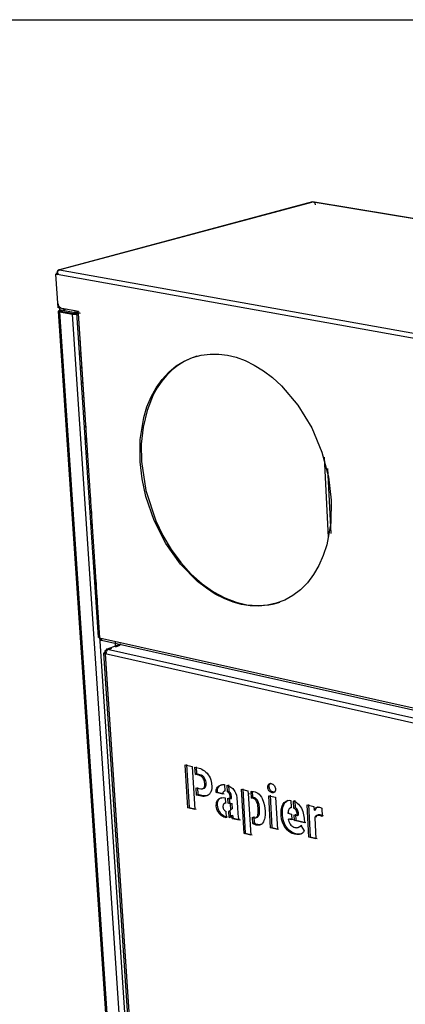
# Model space of a CAD drawing. Units: millimetres. Extents: x 10366 to 13995, y 24552 to 29685.
# Drawn here: x 11275 to 11628, y 28782 to 29685 of the extents above; entities that cross this region are included whole.
import ezdxf

# ---------------------------------------------------------------- set-up
doc = ezdxf.new("R2010")
doc.units = ezdxf.units.MM
doc.header["$LTSCALE"] = 3
doc.layers.add('DomyÅ›lny', color=7, linetype='Continuous')

msp = doc.modelspace()

# ---------------------------------------------------------------- linework, layer by layer
msp.add_lwpolyline([(10366.2, 24552.48), (10366.2, 29684.64), (13995, 29684.64), (13995, 24552.48)], close=True)
at = {"layer": 'DomyÅ›lny'}
for points in [[(11310.98, 29455.29, 0), (11542.71, 29517.56, 0)], [(11543.47, 29517.59, 0), (11311.75, 29455.32, 0)], [(11543.47, 29517.59, 0), (11543.69, 29517.63, 0), (11543.91, 29517.65, 0), (11544.13, 29517.63, 0), (11544.35, 29517.57, 0), (11544.56, 29517.49, 0), (11544.76, 29517.37, 0), (11544.94, 29517.23, 0), (11545.12, 29517.06, 0), (11545.27, 29516.86, 0), (11545.42, 29516.64, 0), (11545.55, 29516.39, 0), (11545.75, 29515.83, 0), (11545.85, 29515.38, 0), (11545.89, 29514.91, 0)], [(13032.2, 29271.59, 0), (11543.47, 29517.59, 0)], [(11544.13, 29517.63, 0), (13032.72, 29271.67, 0)], [(11311.75, 29455.32, 0), (11311.51, 29455.35, 0), (11311.27, 29455.34, 0), (11311.03, 29455.31, 0), (11310.8, 29455.23, 0), (11310.58, 29455.13, 0), (11310.37, 29454.99, 0), (11310.19, 29454.83, 0), (11310.02, 29454.64, 0), (11309.87, 29454.42, 0), (11309.74, 29454.18, 0), (11309.63, 29453.91, 0), (11309.55, 29453.62, 0), (11309.44, 29453, 0), (11309.44, 29452.34, 0)], [(11309.5, 29451.22, 0), (11309.5, 29451.85, 0), (11309.59, 29452.53, 0), (11309.78, 29453.21, 0), (11310.07, 29453.84, 0), (11310.43, 29454.4, 0), (11310.64, 29454.63, 0), (11310.86, 29454.83, 0), (11311.08, 29455, 0), (11311.31, 29455.14, 0), (11311.53, 29455.25, 0), (11311.75, 29455.32, 0)], [(11311.75, 29455.32, 0), (12841.36, 29181.75, 0)], [(11309.44, 29452.34, 0), (11308.38, 29452.05, 0)], [(11309.65, 29451.83, 0), (11308.38, 29452.05, 0)], [(11309.65, 29451.75, 0), (11308.41, 29451.41, 0)], [(11308.41, 29451.41, 0), (11309.5, 29451.22, 0)], [(11310.49, 29420.55, 0), (11308.41, 29451.41, 0)], [(11310.71, 29452.11, 0), (11309.44, 29452.34, 0)], [(12839.15, 29176.7, 0), (11309.5, 29451.22, 0)], [(11310.71, 29452.11, 0), (11309.65, 29451.83, 0)], [(11310.23, 29424.63, 0), (11310.32, 29423.96, 0), (11310.51, 29423.28, 0), (11310.79, 29422.64, 0), (11311.13, 29422.07, 0), (11311.54, 29421.58, 0), (11311.77, 29421.37, 0), (11312.01, 29421.18, 0), (11312.25, 29421.02, 0), (11312.5, 29420.9, 0), (11312.75, 29420.8, 0), (11313, 29420.74, 0)], [(11311.73, 29420.89, 0), (11310.49, 29420.55, 0)], [(11329.19, 29417.12, 0), (11310.49, 29420.55, 0)], [(11311.75, 29418.08, 0), (11311.32, 29417.94, 0), (11311.14, 29417.87, 0), (11311, 29417.79, 0), (11310.88, 29417.7, 0), (11310.84, 29417.66, 0), (11310.8, 29417.62, 0), (11310.77, 29417.58, 0), (11310.76, 29417.54, 0), (11310.75, 29417.52, 0), (11310.75, 29417.5, 0), (11310.74, 29417.48, 0), (11310.74, 29417.46, 0), (11310.75, 29417.44, 0), (11310.75, 29417.42, 0), (11310.76, 29417.4, 0), (11310.76, 29417.38, 0), (11310.79, 29417.35, 0), (11310.82, 29417.31, 0), (11310.86, 29417.27, 0), (11310.91, 29417.23, 0), (11311.03, 29417.16, 0), (11311.19, 29417.1, 0), (11311.37, 29417.03, 0), (11311.81, 29416.93, 0)], [(11311.58, 29420.35, 0), (11311.7, 29418.64, 0)], [(11326.01, 29417.71, 0), (11311.58, 29420.35, 0)], [(11326.12, 29415.99, 0), (11311.7, 29418.64, 0)], [(11313.02, 29417.85, 0), (11311.75, 29418.08, 0)], [(11313.05, 29417.27, 0), (11312.84, 29417.32, 0), (11312.67, 29417.38, 0), (11312.61, 29417.42, 0), (11312.58, 29417.44, 0), (11312.56, 29417.46, 0), (11312.54, 29417.48, 0), (11312.53, 29417.5, 0), (11312.52, 29417.51, 0), (11312.52, 29417.52, 0), (11312.52, 29417.53, 0), (11312.52, 29417.54, 0), (11312.52, 29417.55, 0), (11312.52, 29417.56, 0), (11312.52, 29417.57, 0), (11312.52, 29417.58, 0), (11312.53, 29417.59, 0), (11312.54, 29417.61, 0), (11312.56, 29417.63, 0), (11312.58, 29417.66, 0), (11312.64, 29417.7, 0), (11312.71, 29417.74, 0), (11312.79, 29417.77, 0), (11313.02, 29417.85, 0)], [(11317.89, 29419.2, 0), (11313.02, 29417.85, 0)], [(11379.86, 28393.16, 0), (11310.74, 29417.46, 0)], [(11313.05, 29417.27, 0), (11311.81, 29416.93, 0)], [(11311.81, 29416.93, 0), (11323.68, 29414.75, 0)], [(11311.81, 29416.93, 0), (11380.82, 28393.34, 0)], [(11324.92, 29415.09, 0), (11313.05, 29417.27, 0)], [(11323.68, 29414.75, 0), (11324.92, 29415.09, 0)], [(11323.68, 29414.75, 0), (11324.85, 29414.62, 0), (11326.21, 29414.62, 0), (11327.57, 29414.74, 0), (11328.71, 29414.96, 0)], [(11391.05, 28403.66, 0), (11323.68, 29414.75, 0)], [(11327.43, 29415.2, 0), (11326.89, 29415.09, 0), (11326.18, 29415.03, 0), (11325.48, 29415.03, 0), (11324.92, 29415.09, 0)], [(11326.12, 29415.99, 0), (11326.01, 29417.71, 0)], [(11329.18, 29416.84, 0), (11326.12, 29415.99, 0)], [(11328.59, 29416.68, 0), (11328.18, 29416.54, 0), (11327.86, 29416.39, 0), (11327.74, 29416.31, 0), (11327.69, 29416.27, 0), (11327.65, 29416.23, 0), (11327.62, 29416.18, 0), (11327.61, 29416.16, 0), (11327.6, 29416.14, 0), (11327.6, 29416.12, 0), (11327.59, 29416.1, 0), (11327.59, 29416.08, 0), (11327.59, 29416.06, 0), (11327.59, 29416.03, 0), (11327.6, 29416.01, 0), (11327.61, 29415.99, 0), (11327.62, 29415.97, 0), (11327.63, 29415.95, 0), (11327.66, 29415.91, 0), (11327.7, 29415.87, 0), (11327.75, 29415.83, 0), (11327.87, 29415.76, 0), (11328.02, 29415.69, 0), (11328.2, 29415.63, 0), (11328.67, 29415.52, 0)], [(11347.32, 29118.78, 0), (11327.59, 29416.06, 0)], [(11329.31, 29415.41, 0), (11328.67, 29415.52, 0)], [(11328.67, 29415.52, 0), (11348.38, 29118.14, 0)], [(11329.19, 29417.12, 0), (11329.31, 29415.41, 0)], [(11329.91, 29415.87, 0), (11330.54, 29415.75, 0)], [(11329.32, 29405.65, 0), (11329.61, 29401.29, 0)], [(11330.18, 29392.69, 0), (11330.47, 29388.33, 0)], [(11331.04, 29379.73, 0), (11331.33, 29375.37, 0)], [(11385.48, 29279.45, 0), (11385.62, 29299.76, 0), (11388.88, 29320, 0), (11391.8, 29329.69, 0), (11395.59, 29338.86, 0), (11400.23, 29347.35, 0), (11405.67, 29355.01, 0), (11411.84, 29361.69, 0), (11418.63, 29367.3, 0), (11425.93, 29371.77, 0), (11433.6, 29375.06, 0), (11441.51, 29377.2, 0), (11449.53, 29378.21, 0), (11457.53, 29378.18, 0), (11465.42, 29377.18, 0), (11473.37, 29375.24, 0), (11481.6, 29372.25, 0), (11490, 29368.17, 0), (11498.45, 29362.96, 0), (11506.83, 29356.62, 0), (11514.98, 29349.18, 0), (11530.07, 29331.37, 0), (11542.68, 29310.56, 0), (11552.08, 29288.15, 0), (11557.99, 29265.65, 0), (11560.57, 29244.32, 0)], [(11437.58, 29376.3, 0), (11431.56, 29374.18, 0), (11425.71, 29371.35, 0), (11420.11, 29367.83, 0), (11414.8, 29363.63, 0), (11409.85, 29358.78, 0), (11405.3, 29353.31, 0), (11401.19, 29347.29, 0), (11397.57, 29340.77, 0), (11391.84, 29326.53, 0), (11388.2, 29311.23, 0), (11386.55, 29295.47, 0), (11386.7, 29279.83, 0)], [(11436.35, 29375.94, 0), (11437.58, 29376.3, 0)], [(11331.9, 29366.77, 0), (11332.19, 29362.41, 0)], [(11332.76, 29353.81, 0), (11333.11, 29348.59, 0)], [(11333.62, 29340.85, 0), (11333.96, 29335.63, 0)], [(11334.48, 29327.89, 0), (11334.82, 29322.67, 0)], [(11335.34, 29314.93, 0), (11335.68, 29309.71, 0)], [(11336.2, 29301.97, 0), (11336.54, 29296.75, 0)], [(11337.06, 29289.01, 0), (11337.4, 29283.79, 0)], [(11558.11, 29210.08, 0), (11554.31, 29283.8, 0)], [(11337.97, 29275.19, 0), (11338.26, 29270.83, 0)], [(11560.57, 29244.32, 0), (11560.15, 29223.66, 0), (11556.47, 29203.26, 0), (11553.31, 29193.58, 0), (11549.27, 29184.48, 0), (11544.39, 29176.13, 0), (11538.71, 29168.67, 0), (11532.34, 29162.24, 0), (11525.38, 29156.91, 0), (11517.95, 29152.76, 0), (11510.2, 29149.78, 0), (11502.26, 29147.96, 0), (11494.25, 29147.24, 0), (11486.29, 29147.54, 0), (11478.5, 29148.77, 0), (11470.67, 29150.91, 0), (11462.61, 29154.05, 0), (11454.4, 29158.24, 0), (11446.17, 29163.51, 0), (11438.03, 29169.85, 0), (11422.58, 29185.53, 0), (11409.05, 29204.55, 0), (11398.28, 29225.75, 0), (11390.74, 29247.75, 0), (11387.24, 29263.97, 0), (11385.48, 29279.45, 0)], [(11386.7, 29279.83, 0), (11390.67, 29253.24, 0), (11399.8, 29225.43, 0), (11406.32, 29211.86, 0), (11414.04, 29198.98, 0), (11422.79, 29187.13, 0), (11432.34, 29176.6, 0), (11442.44, 29167.62, 0), (11452.82, 29160.31, 0), (11463.22, 29154.72, 0), (11473.41, 29150.83, 0), (11483.26, 29148.51, 0), (11493.26, 29147.64, 0), (11503.4, 29148.36, 0), (11508.44, 29149.38, 0), (11513.43, 29150.85, 0)], [(11557.18, 29273.45, 0), (11560.25, 29213.86, 0)], [(11338.83, 29262.23, 0), (11339.12, 29257.87, 0)], [(11339.69, 29249.27, 0), (11339.98, 29244.91, 0)], [(11340.55, 29236.31, 0), (11340.84, 29231.95, 0)], [(11341.41, 29223.35, 0), (11341.7, 29218.99, 0)], [(11342.27, 29210.39, 0), (11342.56, 29206.03, 0)], [(11343.13, 29197.43, 0), (11343.47, 29192.21, 0)], [(11343.99, 29184.47, 0), (11344.33, 29179.25, 0)], [(11344.84, 29171.51, 0), (11345.19, 29166.29, 0)], [(11345.7, 29158.55, 0), (11346.05, 29153.33, 0)], [(11513.43, 29150.85, 0), (11512.23, 29150.44, 0)], [(11346.56, 29145.59, 0), (11346.91, 29140.37, 0)], [(11347.42, 29132.63, 0), (11347.77, 29127.41, 0)], [(11348.38, 29118.14, 0), (11347.97, 29118.26, 0), (11347.79, 29118.33, 0), (11347.63, 29118.4, 0), (11347.5, 29118.49, 0), (11347.45, 29118.53, 0), (11347.41, 29118.58, 0), (11347.37, 29118.63, 0), (11347.34, 29118.68, 0), (11347.33, 29118.73, 0), (11347.32, 29118.75, 0), (11347.32, 29118.78, 0), (11347.32, 29118.8, 0), (11347.32, 29118.83, 0), (11347.32, 29118.85, 0), (11347.34, 29118.9, 0), (11347.36, 29118.95, 0), (11347.4, 29119, 0), (11347.44, 29119.06, 0), (11347.49, 29119.11, 0), (11347.61, 29119.2, 0), (11347.76, 29119.29, 0), (11348.29, 29119.52, 0)], [(11348.28, 29119.67, 0), (11395.52, 28406.99, 0)], [(11351.01, 29115.67, 0), (11350.78, 29115.6, 0), (11350.54, 29115.57, 0), (11350.31, 29115.57, 0), (11350.07, 29115.6, 0), (11349.85, 29115.67, 0), (11349.63, 29115.77, 0), (11349.43, 29115.9, 0), (11349.24, 29116.05, 0), (11349.07, 29116.23, 0), (11348.91, 29116.44, 0), (11348.77, 29116.68, 0), (11348.65, 29116.94, 0), (11348.55, 29117.22, 0), (11348.47, 29117.52, 0), (11348.38, 29118.14, 0)], [(11348.38, 29118.14, 0), (12801.42, 28793.57, 0)], [(11349.77, 29117.57, 0), (11349.88, 29115.92, 0)], [(12802.54, 28790.74, 0), (11350.06, 29115.61, 0)], [(11354.59, 29107.85, 0), (11368.2, 29112.51, 0)], [(11362.52, 29114.98, 0), (11362.81, 29110.66, 0)], [(11353.37, 29104.88, 0), (11352.98, 29104.72, 0), (11352.81, 29104.63, 0), (11352.66, 29104.54, 0), (11352.55, 29104.44, 0), (11352.5, 29104.39, 0), (11352.46, 29104.34, 0), (11352.43, 29104.29, 0), (11352.41, 29104.23, 0), (11352.4, 29104.18, 0), (11352.4, 29104.16, 0), (11352.4, 29104.13, 0), (11352.41, 29104.11, 0), (11352.41, 29104.08, 0), (11352.43, 29104.03, 0), (11352.46, 29103.98, 0), (11352.49, 29103.93, 0), (11352.54, 29103.89, 0), (11352.59, 29103.84, 0), (11352.72, 29103.76, 0), (11352.87, 29103.68, 0), (11353.05, 29103.61, 0), (11353.47, 29103.49, 0)], [(11398.2, 28411.07, 0), (11352.4, 29104.13, 0)], [(11356.54, 29107.41, 0), (11353.28, 29106.29, 0)], [(11354.53, 29106.01, 0), (11353.28, 29106.29, 0)], [(11353.28, 29106.29, 0), (11353.37, 29104.88, 0)], [(11354.63, 29104.6, 0), (11353.37, 29104.88, 0)], [(11353.47, 29103.49, 0), (11353.47, 29104.14, 0), (11353.57, 29104.81, 0), (11353.76, 29105.46, 0), (11354.02, 29106.06, 0), (11354.36, 29106.59, 0), (11354.76, 29107.04, 0), (11354.98, 29107.23, 0), (11355.2, 29107.38, 0), (11355.43, 29107.51, 0), (11355.66, 29107.6, 0)], [(12794.92, 28778.89, 0), (11353.47, 29103.49, 0)], [(11353.47, 29103.49, 0), (11399.24, 28410.1, 0)], [(11354.68, 29103.9, 0), (11354.47, 29103.96, 0), (11354.38, 29104, 0), (11354.3, 29104.04, 0), (11354.23, 29104.08, 0), (11354.21, 29104.1, 0), (11354.19, 29104.12, 0), (11354.17, 29104.15, 0), (11354.15, 29104.17, 0), (11354.15, 29104.2, 0), (11354.14, 29104.21, 0), (11354.14, 29104.22, 0), (11354.14, 29104.24, 0), (11354.14, 29104.25, 0), (11354.14, 29104.26, 0), (11354.15, 29104.29, 0), (11354.16, 29104.31, 0), (11354.18, 29104.34, 0), (11354.2, 29104.36, 0), (11354.23, 29104.39, 0), (11354.29, 29104.44, 0), (11354.36, 29104.49, 0), (11354.45, 29104.53, 0), (11354.63, 29104.6, 0)], [(11354.63, 29104.6, 0), (11354.53, 29106.01, 0)], [(11355.66, 29107.6, 0), (11354.59, 29107.85, 0)], [(11354.7, 29106.2, 0), (11354.59, 29107.85, 0)], [(11355.77, 29105.96, 0), (11354.7, 29106.2, 0)], [(11355.66, 29107.6, 0), (12797.07, 28783.91, 0)], [(11359.42, 29108.39, 0), (11356.54, 29107.41, 0)], [(11366.9, 29110.96, 0), (11362.78, 29109.54, 0)], [(11426.83, 29001.66, 0), (11433.16, 29000.17, 0)], [(11429.25, 28962.23, 0), (11426.83, 29001.66, 0)], [(11428.02, 29002.1, 0), (11430.44, 28962.68, 0)], [(11433.16, 29000.17, 0), (11435.56, 28960.71, 0)], [(11436.1, 28992.99, 0), (11435.7, 28999.56, 0)], [(11435.7, 28999.56, 0), (11440.79, 28998.22, 0), (11442.06, 28997.67, 0), (11443.32, 28996.97, 0), (11444.54, 28996.13, 0), (11445.72, 28995.13, 0), (11446.84, 28993.98, 0), (11447.87, 28992.68, 0), (11448.78, 28991.25, 0), (11449.55, 28989.71, 0), (11450.18, 28988.11, 0), (11450.66, 28986.46, 0), (11450.99, 28984.8, 0), (11451.21, 28981.52, 0), (11451.11, 28979.96, 0), (11450.85, 28978.47, 0), (11450.41, 28977.12, 0), (11450.12, 28976.5, 0), (11449.79, 28975.93, 0), (11449.42, 28975.4, 0), (11449.01, 28974.92, 0), (11448.56, 28974.5, 0), (11448.09, 28974.12, 0), (11447.59, 28973.79, 0), (11447.06, 28973.51, 0), (11446.52, 28973.29, 0), (11445.37, 28972.97, 0), (11444.18, 28972.83, 0), (11442.94, 28972.84, 0), (11441.69, 28972.97, 0), (11437.26, 28973.97, 0)], [(11436.89, 29000.01, 0), (11437.29, 28993.44, 0)], [(11436.1, 28992.99, 0), (11437.29, 28993.44, 0)], [(11436.86, 28980.56, 0), (11439.64, 28979.9, 0), (11441.02, 28979.64, 0), (11441.7, 28979.62, 0), (11442.35, 28979.7, 0), (11442.67, 28979.79, 0), (11442.97, 28979.91, 0), (11443.25, 28980.06, 0), (11443.52, 28980.25, 0), (11443.77, 28980.48, 0), (11443.99, 28980.75, 0), (11444.19, 28981.04, 0), (11444.36, 28981.37, 0), (11444.5, 28981.73, 0), (11444.69, 28982.51, 0), (11444.78, 28983.35, 0), (11444.78, 28984.23, 0), (11444.57, 28986.03, 0), (11444.34, 28986.94, 0), (11444.03, 28987.83, 0), (11443.63, 28988.69, 0), (11443.14, 28989.48, 0), (11442.59, 28990.2, 0), (11441.97, 28990.82, 0), (11441.31, 28991.32, 0), (11440.63, 28991.72, 0), (11439.93, 28992.01, 0), (11439.23, 28992.22, 0), (11436.1, 28992.99, 0)], [(11443.96, 28980.27, 0), (11444.39, 28980.48, 0), (11444.59, 28980.61, 0), (11444.78, 28980.76, 0), (11444.96, 28980.93, 0), (11445.12, 28981.12, 0), (11445.41, 28981.55, 0), (11445.64, 28982.04, 0), (11445.8, 28982.59, 0), (11445.91, 28983.18, 0), (11445.97, 28984.44, 0), (11445.87, 28985.74, 0), (11445.62, 28987.07, 0), (11445.18, 28988.37, 0), (11444.55, 28989.59, 0), (11443.76, 28990.66, 0), (11443.32, 28991.12, 0), (11442.84, 28991.52, 0), (11442.36, 28991.86, 0), (11441.86, 28992.14, 0), (11441.35, 28992.37, 0), (11440.33, 28992.69, 0), (11437.29, 28993.44, 0)], [(11503.71, 28981.67, 0), (11503.7, 28982.22, 0), (11503.75, 28982.76, 0), (11503.85, 28983.26, 0), (11504.03, 28983.71, 0), (11504.26, 28984.11, 0), (11504.39, 28984.28, 0), (11504.54, 28984.44, 0), (11504.7, 28984.58, 0), (11504.87, 28984.7, 0), (11505.05, 28984.81, 0), (11505.24, 28984.89, 0)], [(11504.05, 28984.44, 0), (11505.24, 28984.89, 0)], [(11437.26, 28973.97, 0), (11436.86, 28980.56, 0)], [(11438.05, 28981.01, 0), (11438.45, 28974.42, 0)], [(11443.96, 28980.27, 0), (11442.77, 28979.83, 0)], [(11455.09, 28976.23, 0), (11455.07, 28977.17, 0), (11455.15, 28978.08, 0), (11455.32, 28978.94, 0), (11455.58, 28979.74, 0), (11455.92, 28980.46, 0), (11456.33, 28981.12, 0), (11456.79, 28981.69, 0), (11457.32, 28982.19, 0), (11457.9, 28982.6, 0), (11458.51, 28982.93, 0), (11459.15, 28983.2, 0), (11459.82, 28983.4, 0), (11460.52, 28983.53, 0), (11461.22, 28983.6, 0), (11462.68, 28983.56, 0)], [(11455.09, 28976.23, 0), (11456.27, 28976.68, 0)], [(11461.21, 28974.76, 0), (11455.09, 28976.23, 0)], [(11456.27, 28976.68, 0), (11456.28, 28977.94, 0), (11456.45, 28979.13, 0), (11456.78, 28980.21, 0), (11457.25, 28981.17, 0), (11457.54, 28981.6, 0), (11457.85, 28981.99, 0), (11458.19, 28982.35, 0), (11458.55, 28982.67, 0), (11459.33, 28983.2, 0), (11460.19, 28983.59, 0)], [(11456.27, 28976.68, 0), (11462.4, 28975.21, 0)], [(11463.03, 28977.64, 0), (11462.82, 28977.61, 0), (11462.62, 28977.55, 0), (11462.42, 28977.48, 0), (11462.24, 28977.38, 0), (11462.06, 28977.26, 0), (11461.9, 28977.13, 0), (11461.75, 28976.97, 0), (11461.62, 28976.78, 0), (11461.5, 28976.58, 0), (11461.4, 28976.36, 0), (11461.33, 28976.12, 0), (11461.23, 28975.6, 0), (11461.21, 28974.76, 0)], [(11462.68, 28983.56, 0), (11463.03, 28977.64, 0)], [(11465.59, 28977.04, 0), (11465.24, 28983.03, 0)], [(11465.24, 28983.03, 0), (11467, 28982.33, 0), (11468.72, 28981.31, 0), (11469.55, 28980.66, 0), (11470.34, 28979.92, 0), (11471.09, 28979.09, 0), (11471.78, 28978.17, 0), (11472.39, 28977.17, 0), (11472.91, 28976.11, 0), (11473.68, 28973.87, 0), (11474.08, 28971.59, 0), (11474.63, 28962.6, 0), (11474.97, 28956.99, 0), (11475.35, 28954.16, 0), (11475.69, 28952.73, 0), (11476.19, 28951.34, 0)], [(11465.59, 28977.04, 0), (11466.78, 28977.49, 0)], [(11468.08, 28970.55, 0), (11467.97, 28972.35, 0), (11467.87, 28973.26, 0), (11467.65, 28974.17, 0), (11467.32, 28975.06, 0), (11466.85, 28975.87, 0), (11466.57, 28976.23, 0), (11466.26, 28976.55, 0), (11465.93, 28976.82, 0), (11465.59, 28977.04, 0)], [(11466.43, 28983.47, 0), (11466.78, 28977.49, 0)], [(11469.27, 28971, 0), (11469.16, 28972.79, 0), (11469.05, 28973.71, 0), (11468.84, 28974.62, 0), (11468.5, 28975.51, 0), (11468.04, 28976.32, 0), (11467.76, 28976.68, 0), (11467.45, 28977, 0), (11467.12, 28977.26, 0), (11466.78, 28977.49, 0)], [(11480.68, 28938.66, 0), (11478.32, 28979.41, 0)], [(11478.32, 28979.41, 0), (11484.04, 28978.05, 0)], [(11479.5, 28979.86, 0), (11481.86, 28939.12, 0)], [(11484.04, 28978.05, 0), (11484.42, 28975.11, 0)], [(11487.08, 28977.15, 0), (11488.26, 28977.6, 0)], [(11487.08, 28977.15, 0), (11487.66, 28977.28, 0), (11488.26, 28977.34, 0), (11488.87, 28977.34, 0), (11489.5, 28977.27, 0), (11490.77, 28976.96, 0), (11492.04, 28976.46, 0), (11493.29, 28975.73, 0), (11494.48, 28974.77, 0), (11495.57, 28973.6, 0), (11496.54, 28972.25, 0), (11497.38, 28970.77, 0), (11498.66, 28967.6, 0), (11499.46, 28964.31, 0), (11500, 28959.41, 0)], [(11487.41, 28971.26, 0), (11487.08, 28977.15, 0)], [(11488.26, 28977.6, 0), (11488.6, 28971.71, 0)], [(11509.11, 28976.78, 0), (11508.92, 28976.71, 0), (11508.71, 28976.67, 0), (11508.29, 28976.63, 0), (11507.85, 28976.65, 0), (11507.41, 28976.74, 0), (11506.97, 28976.87, 0), (11506.52, 28977.05, 0), (11506.09, 28977.29, 0), (11505.66, 28977.6, 0), (11505.26, 28977.97, 0), (11504.89, 28978.4, 0), (11504.56, 28978.88, 0), (11504.27, 28979.4, 0), (11504.04, 28979.95, 0), (11503.87, 28980.52, 0), (11503.76, 28981.1, 0), (11503.71, 28981.67, 0)], [(11509.11, 28976.78, 0), (11507.93, 28976.32, 0)], [(11437.26, 28973.97, 0), (11438.45, 28974.42, 0)], [(11447.77, 28973.76, 0), (11446.69, 28973.45, 0), (11445.57, 28973.29, 0), (11444.41, 28973.27, 0), (11443.23, 28973.37, 0), (11440.84, 28973.85, 0), (11438.45, 28974.42, 0)], [(11447.77, 28973.76, 0), (11446.58, 28973.31, 0)], [(11464.47, 28953.23, 0), (11463.69, 28953.37, 0), (11462.1, 28953.89, 0), (11461.32, 28954.27, 0), (11460.54, 28954.73, 0), (11459.79, 28955.29, 0), (11459.06, 28955.93, 0), (11457.73, 28957.44, 0), (11456.62, 28959.22, 0), (11456.17, 28960.19, 0), (11455.82, 28961.19, 0), (11455.55, 28962.22, 0), (11455.3, 28964.26, 0), (11455.35, 28966.22, 0), (11455.5, 28967.15, 0), (11455.74, 28968.01, 0), (11456.07, 28968.8, 0), (11456.5, 28969.49, 0), (11457.01, 28970.08, 0), (11457.58, 28970.57, 0), (11458.21, 28970.96, 0), (11458.89, 28971.26, 0), (11459.59, 28971.47, 0), (11460.32, 28971.61, 0), (11461.84, 28971.69, 0), (11463.39, 28971.57, 0)], [(11465.66, 28953.68, 0), (11464.38, 28953.95, 0), (11463.1, 28954.43, 0), (11461.83, 28955.12, 0), (11460.62, 28956.04, 0), (11459.49, 28957.18, 0), (11458.49, 28958.51, 0), (11457.64, 28960, 0), (11457.01, 28961.6, 0), (11456.63, 28963.26, 0), (11456.48, 28964.91, 0), (11456.52, 28966.5, 0), (11456.78, 28967.99, 0), (11457, 28968.67, 0), (11457.28, 28969.29, 0), (11457.63, 28969.86, 0), (11458.03, 28970.35, 0), (11458.47, 28970.78, 0), (11458.96, 28971.15, 0), (11459.47, 28971.45, 0), (11460.02, 28971.69, 0)], [(11463.68, 28966.7, 0), (11463.19, 28966.6, 0), (11462.96, 28966.52, 0), (11462.73, 28966.41, 0), (11462.52, 28966.29, 0), (11462.32, 28966.13, 0), (11462.13, 28965.96, 0), (11461.97, 28965.75, 0), (11461.82, 28965.52, 0), (11461.7, 28965.27, 0), (11461.6, 28964.99, 0), (11461.46, 28964.4, 0), (11461.4, 28963.76, 0), (11461.4, 28963.09, 0), (11461.49, 28962.4, 0), (11461.68, 28961.72, 0), (11461.98, 28961.07, 0), (11462.38, 28960.49, 0), (11462.83, 28960, 0), (11463.33, 28959.61, 0), (11463.72, 28959.38, 0), (11464.12, 28959.21, 0)], [(11463, 28966.54, 0), (11464.19, 28966.99, 0)], [(11463.39, 28971.57, 0), (11463.68, 28966.7, 0)], [(11466.22, 28966.46, 0), (11465.94, 28971.06, 0)], [(11465.94, 28971.06, 0), (11468.08, 28970.55, 0)], [(11466.22, 28966.46, 0), (11467.4, 28966.91, 0)], [(11467.13, 28971.51, 0), (11467.4, 28966.91, 0)], [(11467.4, 28966.91, 0), (11469.54, 28966.4, 0)], [(11468.08, 28970.55, 0), (11469.27, 28971, 0)], [(11484.42, 28975.11, 0), (11485.6, 28975.56, 0)], [(11484.63, 28975.4, 0), (11486.83, 28937.17, 0)], [(11487.41, 28971.26, 0), (11488.6, 28971.71, 0)], [(11493.78, 28961.46, 0), (11493.36, 28964.86, 0), (11492.91, 28966.56, 0), (11492.22, 28968.2, 0), (11491.77, 28968.96, 0), (11491.25, 28969.63, 0), (11490.66, 28970.2, 0), (11490.03, 28970.65, 0), (11489.37, 28970.96, 0), (11488.71, 28971.15, 0), (11488.05, 28971.25, 0), (11487.41, 28971.26, 0)], [(11494.97, 28961.92, 0), (11494.54, 28965.31, 0), (11494.09, 28967.02, 0), (11493.4, 28968.65, 0), (11492.96, 28969.41, 0), (11492.43, 28970.09, 0), (11491.84, 28970.66, 0), (11491.21, 28971.1, 0), (11490.55, 28971.41, 0), (11489.89, 28971.6, 0), (11489.24, 28971.71, 0), (11488.6, 28971.71, 0)], [(11504.98, 28943.92, 0), (11503.32, 28973.47, 0)], [(11503.32, 28973.47, 0), (11509.55, 28971.98, 0)], [(11504.5, 28973.92, 0), (11506.16, 28944.38, 0)], [(11509.55, 28971.98, 0), (11511.2, 28942.42, 0)], [(11527.07, 28938.05, 0), (11524.81, 28938.8, 0), (11523.7, 28939.34, 0), (11522.6, 28940.01, 0), (11521.53, 28940.8, 0), (11520.5, 28941.72, 0), (11518.63, 28943.88, 0), (11517.05, 28946.39, 0), (11515.87, 28949.16, 0), (11515.11, 28952.05, 0), (11514.73, 28954.94, 0), (11514.61, 28957.78, 0), (11514.78, 28960.53, 0), (11515.31, 28963.08, 0), (11515.72, 28964.26, 0), (11516.23, 28965.35, 0), (11516.84, 28966.33, 0), (11517.55, 28967.18, 0), (11518.37, 28967.89, 0), (11519.27, 28968.45, 0), (11520.23, 28968.86, 0), (11521.26, 28969.11, 0), (11522.33, 28969.2, 0), (11523.44, 28969.14, 0)], [(11528.25, 28938.51, 0), (11526.23, 28939.16, 0), (11524.23, 28940.18, 0), (11522.31, 28941.59, 0), (11520.55, 28943.39, 0), (11519, 28945.51, 0), (11517.73, 28947.88, 0), (11516.8, 28950.41, 0), (11516.2, 28953.01, 0), (11515.9, 28955.6, 0), (11515.79, 28958.14, 0), (11515.92, 28960.62, 0), (11516.33, 28962.95, 0), (11517.05, 28965.06, 0), (11517.53, 28966.02, 0), (11518.09, 28966.88, 0), (11518.74, 28967.64, 0), (11519.46, 28968.28, 0), (11520.26, 28968.8, 0), (11521.11, 28969.2, 0)], [(11519.93, 28968.75, 0), (11521.11, 28969.2, 0)], [(11523.44, 28969.14, 0), (11523.79, 28962.6, 0)], [(11526.04, 28968.52, 0), (11527.22, 28968.98, 0)], [(11526.4, 28961.99, 0), (11526.04, 28968.52, 0)], [(11526.04, 28968.52, 0), (11527.22, 28968.03, 0), (11528.38, 28967.39, 0), (11529.5, 28966.59, 0), (11530.57, 28965.62, 0), (11531.57, 28964.51, 0), (11532.47, 28963.27, 0), (11533.27, 28961.93, 0), (11534.51, 28959.03, 0), (11535.3, 28956.01, 0), (11535.72, 28952.98, 0), (11535.98, 28948.5, 0)], [(11527.22, 28968.98, 0), (11527.58, 28962.44, 0)], [(11429.25, 28962.23, 0), (11430.44, 28962.68, 0)], [(11435.56, 28960.71, 0), (11429.25, 28962.23, 0)], [(11430.44, 28962.68, 0), (11436.75, 28961.15, 0)], [(11464.12, 28959.21, 0), (11464.47, 28953.23, 0)], [(11468.35, 28965.95, 0), (11466.22, 28966.46, 0)], [(11466.65, 28959.07, 0), (11466.97, 28959.18, 0), (11467.27, 28959.33, 0), (11467.55, 28959.5, 0), (11467.82, 28959.71, 0), (11468.07, 28959.95, 0), (11468.29, 28960.24, 0), (11468.48, 28960.55, 0), (11468.65, 28960.9, 0)], [(11466.98, 28953.46, 0), (11466.65, 28959.07, 0)], [(11468.07, 28959.6, 0), (11466.88, 28959.15, 0)], [(11467.83, 28959.52, 0), (11468.16, 28953.91, 0)], [(11468.35, 28965.95, 0), (11469.54, 28966.4, 0)], [(11468.65, 28960.9, 0), (11468.35, 28965.95, 0)], [(11468.65, 28960.9, 0), (11469.83, 28961.35, 0)], [(11469.54, 28966.4, 0), (11469.83, 28961.35, 0)], [(11488.41, 28953.86, 0), (11489.1, 28953.54, 0), (11489.79, 28953.31, 0), (11490.48, 28953.19, 0), (11490.82, 28953.18, 0), (11491.15, 28953.21, 0), (11491.46, 28953.28, 0), (11491.76, 28953.39, 0), (11492.05, 28953.55, 0), (11492.31, 28953.74, 0), (11492.54, 28953.98, 0), (11492.76, 28954.25, 0), (11492.94, 28954.55, 0), (11493.25, 28955.23, 0), (11493.48, 28955.97, 0), (11493.75, 28957.58, 0), (11493.78, 28961.46, 0)], [(11500, 28959.41, 0), (11500.04, 28956.29, 0), (11499.73, 28953.31, 0), (11499.41, 28951.91, 0), (11498.97, 28950.61, 0), (11498.4, 28949.42, 0), (11497.7, 28948.37, 0), (11497.3, 28947.91, 0), (11496.86, 28947.5, 0), (11496.39, 28947.15, 0), (11495.89, 28946.86, 0), (11495.36, 28946.63, 0), (11494.81, 28946.47, 0), (11494.23, 28946.37, 0), (11493.64, 28946.34, 0), (11493.04, 28946.36, 0), (11491.81, 28946.57, 0), (11490.57, 28946.99, 0), (11489.65, 28947.44, 0), (11488.75, 28948.03, 0)], [(11492.82, 28953.79, 0), (11493.03, 28953.88, 0), (11493.22, 28954, 0), (11493.41, 28954.13, 0), (11493.58, 28954.28, 0), (11493.74, 28954.46, 0), (11494.03, 28954.85, 0), (11494.27, 28955.3, 0), (11494.47, 28955.78, 0), (11494.76, 28956.85, 0), (11494.92, 28957.99, 0), (11494.97, 28961.92, 0)], [(11493.78, 28961.46, 0), (11494.97, 28961.92, 0)], [(11523.79, 28962.6, 0), (11523.44, 28962.54, 0), (11523.11, 28962.42, 0), (11522.8, 28962.26, 0), (11522.51, 28962.05, 0), (11522.24, 28961.8, 0), (11522, 28961.51, 0), (11521.79, 28961.19, 0), (11521.6, 28960.84, 0), (11521.3, 28960.08, 0), (11521.09, 28959.24, 0), (11520.88, 28957.45, 0)], [(11520.88, 28957.45, 0), (11522.06, 28957.91, 0)], [(11523.19, 28962.45, 0), (11524.37, 28962.91, 0)], [(11526.4, 28961.99, 0), (11527.58, 28962.44, 0)], [(11529.55, 28955.37, 0), (11529.38, 28957.29, 0), (11529.16, 28958.25, 0), (11528.82, 28959.19, 0), (11528.36, 28960.08, 0), (11527.79, 28960.86, 0), (11527.12, 28961.5, 0), (11526.4, 28961.99, 0)], [(11530.73, 28955.83, 0), (11530.56, 28957.74, 0), (11530.34, 28958.71, 0), (11530, 28959.65, 0), (11529.54, 28960.53, 0), (11528.97, 28961.32, 0), (11528.3, 28961.96, 0), (11527.58, 28962.44, 0)], [(11540.19, 28935.41, 0), (11538.6, 28965.07, 0)], [(11538.6, 28965.07, 0), (11544.52, 28963.67, 0)], [(11539.77, 28965.53, 0), (11541.37, 28935.87, 0)], [(11544.52, 28963.67, 0), (11544.88, 28960.08, 0)], [(11544.88, 28960.08, 0), (11545.41, 28961.05, 0), (11545.71, 28961.49, 0), (11546.05, 28961.89, 0), (11546.43, 28962.24, 0), (11546.83, 28962.53, 0), (11547.27, 28962.76, 0), (11547.73, 28962.93, 0), (11548.22, 28963.03, 0), (11548.72, 28963.07, 0), (11549.24, 28963.04, 0), (11549.77, 28962.96, 0), (11550.83, 28962.63, 0), (11551.87, 28962.11, 0)], [(11544.88, 28960.08, 0), (11546.06, 28960.54, 0)], [(11546.06, 28960.54, 0), (11546.54, 28961.44, 0), (11547.12, 28962.22, 0), (11547.45, 28962.56, 0), (11547.81, 28962.85, 0), (11548.2, 28963.1, 0), (11548.61, 28963.29, 0)], [(11547.43, 28962.83, 0), (11548.61, 28963.29, 0)], [(11551.87, 28962.11, 0), (11552.19, 28954.48, 0)], [(11469.24, 28955.16, 0), (11468.75, 28954.6, 0), (11468.21, 28954.13, 0), (11467.62, 28953.74, 0), (11466.98, 28953.46, 0)], [(11466.98, 28953.46, 0), (11468.16, 28953.91, 0)], [(11468.25, 28953.94, 0), (11467.06, 28953.49, 0)], [(11469.24, 28955.16, 0), (11470.42, 28955.61, 0)], [(11470.01, 28952.38, 0), (11469.54, 28953.76, 0), (11469.24, 28955.16, 0)], [(11470.01, 28952.38, 0), (11471.19, 28952.83, 0)], [(11476.21, 28950.88, 0), (11470.01, 28952.38, 0)], [(11471.19, 28952.83, 0), (11470.73, 28954.21, 0), (11470.42, 28955.61, 0)], [(11471.19, 28952.83, 0), (11477.4, 28951.33, 0)], [(11476.19, 28951.34, 0), (11476.21, 28950.88, 0)], [(11488.75, 28948.03, 0), (11488.41, 28953.86, 0)], [(11489.59, 28954.32, 0), (11489.93, 28948.49, 0)], [(11492.82, 28953.79, 0), (11491.64, 28953.34, 0)], [(11520.88, 28957.45, 0), (11524.12, 28956.67, 0)], [(11524.42, 28951.28, 0), (11521.11, 28952.08, 0)], [(11521.11, 28952.08, 0), (11521.35, 28950.88, 0), (11521.71, 28949.7, 0), (11522.2, 28948.56, 0), (11522.82, 28947.5, 0), (11523.55, 28946.55, 0), (11524.36, 28945.73, 0), (11525.25, 28945.09, 0), (11526.16, 28944.63, 0), (11527.09, 28944.32, 0), (11528.01, 28944.15, 0), (11528.92, 28944.11, 0), (11529.36, 28944.15, 0), (11529.79, 28944.22, 0), (11530.21, 28944.34, 0), (11530.61, 28944.5, 0), (11530.99, 28944.7, 0), (11531.36, 28944.94, 0), (11531.7, 28945.22, 0), (11532.02, 28945.54, 0), (11532.58, 28946.27, 0)], [(11522.29, 28952.53, 0), (11525.6, 28951.74, 0)], [(11524.12, 28956.67, 0), (11524.42, 28951.28, 0)], [(11527.02, 28950.66, 0), (11526.72, 28956.05, 0)], [(11526.72, 28956.05, 0), (11529.55, 28955.37, 0)], [(11527.02, 28950.66, 0), (11528.2, 28951.12, 0)], [(11535.98, 28948.5, 0), (11527.02, 28950.66, 0)], [(11527.9, 28956.51, 0), (11528.2, 28951.12, 0)], [(11528.2, 28951.12, 0), (11537.16, 28948.96, 0)], [(11529.55, 28955.37, 0), (11530.73, 28955.83, 0)], [(11552.19, 28954.48, 0), (11550.23, 28955.16, 0), (11549.25, 28955.37, 0), (11548.28, 28955.44, 0), (11547.82, 28955.4, 0), (11547.36, 28955.31, 0), (11546.93, 28955.15, 0), (11546.73, 28955.04, 0), (11546.54, 28954.92, 0), (11546.35, 28954.78, 0), (11546.18, 28954.61, 0), (11546.02, 28954.44, 0), (11545.74, 28954.03, 0), (11545.56, 28953.68, 0), (11545.41, 28953.31, 0)], [(11545.41, 28953.31, 0), (11546.45, 28933.9, 0)], [(11553.37, 28954.94, 0), (11551.4, 28955.62, 0), (11550.42, 28955.83, 0), (11549.46, 28955.9, 0), (11548.99, 28955.86, 0), (11548.54, 28955.77, 0), (11548.11, 28955.61, 0), (11547.91, 28955.5, 0), (11547.71, 28955.38, 0), (11547.53, 28955.23, 0), (11547.36, 28955.07, 0), (11547.2, 28954.89, 0), (11546.91, 28954.49, 0), (11546.74, 28954.14, 0), (11546.59, 28953.77, 0)], [(11488.75, 28948.03, 0), (11489.93, 28948.49, 0)], [(11496.65, 28947.13, 0), (11495.88, 28946.9, 0), (11495.06, 28946.8, 0), (11494.22, 28946.82, 0), (11493.36, 28946.94, 0), (11492.49, 28947.17, 0), (11491.63, 28947.49, 0), (11490.77, 28947.93, 0), (11489.93, 28948.49, 0)], [(11496.65, 28947.13, 0), (11495.47, 28946.67, 0)], [(11504.98, 28943.92, 0), (11506.16, 28944.38, 0)], [(11511.2, 28942.42, 0), (11504.98, 28943.92, 0)], [(11506.16, 28944.38, 0), (11512.38, 28942.88, 0)], [(11535.89, 28941.18, 0), (11535.53, 28940.62, 0), (11535.13, 28940.1, 0), (11534.69, 28939.64, 0), (11534.22, 28939.23, 0), (11533.72, 28938.87, 0), (11533.2, 28938.56, 0), (11532.64, 28938.3, 0), (11531.49, 28937.93, 0), (11530.27, 28937.75, 0), (11529.01, 28937.74, 0), (11527.07, 28938.05, 0)], [(11531.58, 28944.87, 0), (11530.4, 28944.41, 0)], [(11531.58, 28944.87, 0), (11532.21, 28945.18, 0), (11532.79, 28945.6, 0), (11533.31, 28946.12, 0), (11533.76, 28946.73, 0)], [(11532.58, 28946.27, 0), (11535.89, 28941.18, 0)], [(11480.68, 28938.66, 0), (11481.86, 28939.12, 0)], [(11486.83, 28937.17, 0), (11480.68, 28938.66, 0)], [(11481.86, 28939.12, 0), (11488.01, 28937.63, 0)], [(11527.07, 28938.05, 0), (11528.25, 28938.51, 0)], [(11533.68, 28938.71, 0), (11533.05, 28938.49, 0), (11532.41, 28938.34, 0), (11531.06, 28938.19, 0), (11529.66, 28938.25, 0), (11528.25, 28938.51, 0)], [(11533.69, 28938.71, 0), (11532.51, 28938.25, 0)], [(11546.45, 28933.9, 0), (11540.19, 28935.41, 0)], [(11541.37, 28935.87, 0), (11547.63, 28934.36, 0)]]:
    msp.add_polyline3d(points, dxfattribs=at)
msp.add_polyline3d([(11502.52, 28981.22, 0), (11502.53, 28982.05, 0), (11502.58, 28982.44, 0), (11502.67, 28982.82, 0), (11502.8, 28983.16, 0), (11502.96, 28983.48, 0), (11503.15, 28983.76, 0), (11503.37, 28984, 0), (11503.61, 28984.21, 0), (11503.88, 28984.37, 0), (11504.17, 28984.48, 0), (11504.47, 28984.55, 0), (11504.79, 28984.58, 0), (11505.12, 28984.58, 0), (11505.44, 28984.54, 0), (11506.11, 28984.38, 0), (11506.78, 28984.11, 0), (11507.11, 28983.92, 0), (11507.43, 28983.7, 0), (11507.74, 28983.44, 0), (11508.03, 28983.15, 0), (11508.56, 28982.47, 0), (11508.99, 28981.69, 0), (11509.29, 28980.84, 0), (11509.45, 28979.98, 0), (11509.5, 28979.13, 0), (11509.42, 28978.33, 0), (11509.33, 28977.95, 0), (11509.21, 28977.61, 0), (11509.05, 28977.29, 0), (11508.85, 28977.01, 0), (11508.63, 28976.77, 0), (11508.39, 28976.57, 0), (11508.12, 28976.41, 0), (11507.83, 28976.29, 0), (11507.53, 28976.21, 0), (11507.21, 28976.18, 0), (11506.89, 28976.18, 0), (11506.56, 28976.22, 0), (11505.89, 28976.38, 0), (11505.23, 28976.65, 0), (11504.9, 28976.84, 0), (11504.58, 28977.07, 0), (11504.27, 28977.33, 0), (11503.71, 28977.95, 0), (11503.22, 28978.69, 0), (11502.86, 28979.5, 0), (11502.63, 28980.36, 0)], close=True, dxfattribs=at)

doc.saveas('drawing.dxf')
